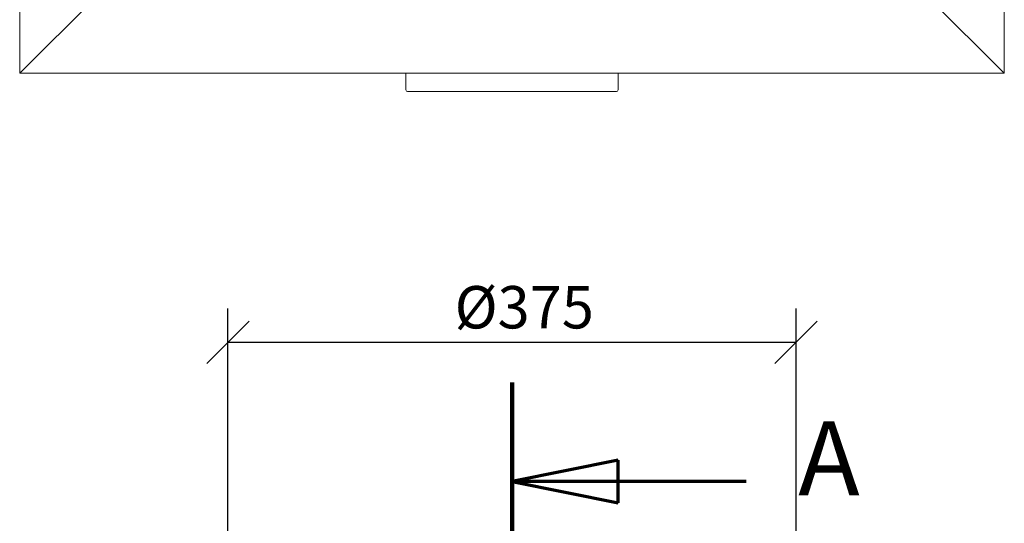
# Model space of a CAD drawing. Units: millimetres. Extents: x 282 to 4040, y 34 to 2777.
# Drawn here: x 511 to 1161, y 1805 to 2138 of the extents above; entities that cross this region are included whole.
import ezdxf

# ---------------------------------------------------------------- set-up
doc = ezdxf.new("R2010")
doc.units = ezdxf.units.MM
doc.header["$LTSCALE"] = 14
doc.linetypes.add('CHAIN', pattern=[0.3543, 0.2362, -0.0295, 0.0591, -0.0295])
doc.linetypes.add('LONG_DASH_DOTTED', pattern=[0.3001, 0.2362, -0.0295, 0.0049, -0.0295])
for name, color, linetype, lineweight in [('Dimensions(ISO)', 7, 'Continuous', 25), ('Section View Lines(ISO)', 7, 'LONG_DASH_DOTTED', 70), ('Visible Edges(ISO)', 7, 'Continuous', 18)]:
    doc.layers.add(name, color=color, linetype=linetype, lineweight=lineweight)
doc.styles.add('Current-BSI', font='arial.ttf')
doc.styles.add('warmington~0', font='ARIALN.TTF')
doc.dimstyles.new('warmington', dxfattribs={"dimscale": 14, "dimtxt": 2, "dimasz": 2, "dimexe": 1.6, "dimexo": 1, "dimgap": 0.5, "dimtad": 1, "dimdec": 0, "dimrnd": 1e-08, "dimzin": 0, "dimdsep": 46, "dimtxsty": 'warmington~0', "dimblk": 'OBLIQUE', "dimcen": 0.09, "dimclrd": 8, "dimclre": 8, "dimclrt": 8, "dimadec": 0, "dimazin": 0, "dimtfac": 1.75, "dimtdec": 1, "dimtmove": 0, "dimatfit": 3, "dimfxl": 0, "dimtolj": 1, "dimtzin": 0, "dimlwd": 25, "dimlwe": 25, "dimarcsym": 0})

# ---------------------------------------------------------------- blocks, each defined once
blk = doc.blocks.new('2dTransSection0')
at = {"layer": 'Section View Lines(ISO)', "linetype": 'CHAIN', "ltscale": 42.168365}
blk.add_line((59.695, 21.641), (59.695, 135.563), dxfattribs=at)
at = {"layer": 'Section View Lines(ISO)', "linetype": 'Continuous', "lineweight": 140}
blk.add_line((59.695, 126.222), (59.695, 135.563), dxfattribs=at)
at = {"layer": 'Section View Lines(ISO)', "linetype": 'Continuous'}
for p, q in [((64.695, 131.893), (59.695, 130.893)), ((64.695, 129.893), (64.695, 131.893)), ((64.695, 130.893), (59.695, 130.893)), ((59.695, 130.893), (64.695, 129.893)), ((70.732, 130.893), (64.695, 130.893))]:
    blk.add_line(p, q, dxfattribs=at)
at = {"layer": 'Section View Lines(ISO)', "linetype": 'Continuous', "flags": 128}
blk.add_lwpolyline([(64.695, 131.893), (59.695, 130.893)], dxfattribs=at)
at = {"layer": 'Section View Lines(ISO)'}
blk.add_solid([(64.695, 131.893), (59.695, 130.893), (64.695, 129.893), (64.695, 131.893)], dxfattribs=at)
at = {"layer": 'Section View Lines(ISO)', "insert": (73.189, 129.143), "char_height": 3.5, "attachment_point": 7, "style": 'Current-BSI'}
blk.add_mtext('A', dxfattribs=at)
blk = doc.blocks.new('_Oblique')
at = {"color": 0, "linetype": 'ByBlock', "lineweight": -2}
blk.add_line((-0.5, -0.5), (0.5, 0.5), dxfattribs=at)
blk = doc.blocks.new('*D16')
at = {"layer": 'Defpoints', "color": 0, "linetype": 'Continuous'}
for p in [(1023.23, 1924.46), (648.23, 1764.3), (1023.23, 1764.3)]:
    blk.add_point(p, dxfattribs=at)
at = {"layer": 'Dimensions(ISO)', "color": 8, "linetype": 'Continuous', "lineweight": 25}
for p, q in [((648.23, 1778.3), (648.23, 1946.86)), ((1023.23, 1778.3), (1023.23, 1946.86)), ((648.23, 1924.46), (1023.23, 1924.46))]:
    blk.add_line(p, q, dxfattribs=at)
at = {"layer": 'Dimensions(ISO)', "color": 8, "linetype": 'Continuous', "lineweight": 25, "xscale": 28, "yscale": 28, "zscale": 28, "rotation": 180}
blk.add_blockref('_Oblique', (648.23, 1924.46), dxfattribs=at)
at = {"layer": 'Dimensions(ISO)', "color": 8, "linetype": 'Continuous', "lineweight": 25, "xscale": 28, "yscale": 28, "zscale": 28}
blk.add_blockref('_Oblique', (1023.23, 1924.46), dxfattribs=at)
at = {"layer": 'Dimensions(ISO)', "color": 8, "linetype": 'Continuous', "lineweight": 25, "insert": (797.85, 1961.62), "char_height": 28, "attachment_point": 1, "style": 'warmington~0'}
blk.add_mtext('\\A1;Ø375', dxfattribs=at)

msp = doc.modelspace()

# ---------------------------------------------------------------- linework, layer by layer
at = {"layer": 'Visible Edges(ISO)'}
for p, q in [((510.73, 2102.15), (510.73, 2752.15)), ((1160.73, 2752.15), (1160.73, 2102.15)), ((510.73, 2102.15), (628.23, 2219.65)), ((1043.23, 2219.65), (1160.73, 2102.15)), ((1160.73, 2102.15), (510.73, 2102.15)), ((765.73, 2102.15), (765.73, 2091.15)), ((905.73, 2091.15), (905.73, 2102.15)), ((766.73, 2090.15), (904.73, 2090.15))]:
    msp.add_line(p, q, dxfattribs=at)
for centre, start, end in [((766.73, 2091.15), 180, 270), ((904.73, 2091.15), 270, 0)]:
    msp.add_arc(centre, 1, start, end, dxfattribs=at)

# ---------------------------------------------------------------- block references
at = {"layer": 'Section View Lines(ISO)', "xscale": 14, "yscale": 14, "zscale": 14}
msp.add_blockref('2dTransSection0', (0, 0), dxfattribs=at)

# ---------------------------------------------------------------- dimensions: what is measured, and where the dimension line sits
at = {"layer": 'Dimensions(ISO)', "color": 8, "linetype": 'Continuous', "lineweight": 25}
dim = msp.add_linear_dim(base=(1023.23, 1924.46), p1=(648.23, 1764.3), p2=(1023.23, 1764.3), angle=180, text='Ø<>', dimstyle='warmington', override={"dimdec": 0, "dimtp": 0, "dimtm": 0, "dimtdec": 1, "dimtofl": 0, "dimatfit": 1}, dxfattribs=at)
dim.commit()
dim.dimension.update_dxf_attribs({"geometry": '*D16', "text_midpoint": (835.73, 1924.46), "dimtype": 160})

doc.saveas('drawing.dxf')
